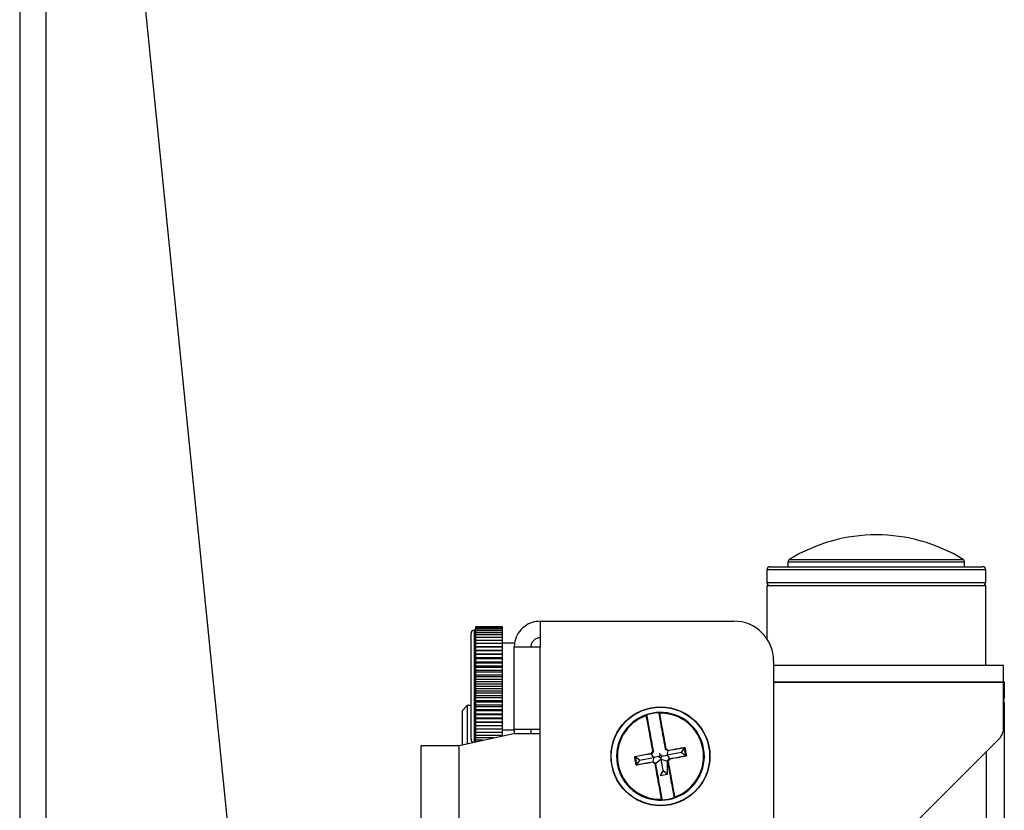
# Model space of a CAD drawing. Extents: x 0 to 265, y 0 to 173.
# Drawn here: x 212 to 218, y 117 to 122 of the extents above; entities that cross this region are included whole.
import ezdxf

# ---------------------------------------------------------------- set-up
doc = ezdxf.new("R2010")
doc.units = 0
doc.header["$LTSCALE"] = 16
doc.header["$MEASUREMENT"] = 0
doc.layers.add('SLD-0', color=179, linetype='CONTINUOUS')

msp = doc.modelspace()

# ---------------------------------------------------------------- linework, layer by layer
at = {"layer": 'SLD-0', "color": 179, "linetype": 'CONTINUOUS'}
for p, q in [((211.6858, 124.8897), (211.6858, 103.8897)), ((211.8498, 124.8897), (211.8498, 103.8897)), ((212.2084, 124.6647), (212.9893, 116.9159)), ((216.5124, 118.5416), (216.5124, 118.5127)), ((217.6224, 118.5127), (217.6224, 118.5416)), ((216.3799, 118.4927), (216.3799, 118.4127)), ((216.3999, 118.5127), (217.7349, 118.5127)), ((217.7549, 118.4127), (217.7549, 118.4927)), ((216.3799, 118.3927), (216.3799, 118.06)), ((217.7549, 118.3927), (216.3799, 118.3927)), ((217.7549, 117.8927), (217.7549, 118.3927)), ((214.9563, 118.1707), (214.9563, 118.0067)), ((214.9563, 118.1707), (216.1723, 118.1707)), ((214.5212, 117.7872), (214.5212, 118.0934)), ((214.5487, 118.113), (214.5409, 118.113)), ((214.718, 118.134), (214.5487, 118.134)), ((214.5487, 118.134), (214.5487, 118.1315)), ((214.5487, 118.134), (214.718, 118.134)), ((214.5487, 118.134), (214.5487, 118.134)), ((214.718, 118.1315), (214.5487, 118.1315)), ((214.5487, 118.1315), (214.5487, 118.1267)), ((214.718, 118.1267), (214.5487, 118.1267)), ((214.5487, 118.1267), (214.5487, 118.1195)), ((214.718, 118.1195), (214.5487, 118.1195)), ((214.5487, 118.1195), (214.5487, 118.1099)), ((214.718, 118.1099), (214.5487, 118.1099)), ((214.5487, 118.1099), (214.5487, 118.0981)), ((214.718, 118.0981), (214.5487, 118.0981)), ((214.5487, 118.0981), (214.5487, 118.0841)), ((214.718, 118.1315), (214.718, 118.134)), ((214.718, 118.134), (214.718, 118.134)), ((214.718, 118.1267), (214.718, 118.1315)), ((214.718, 118.1195), (214.718, 118.1267)), ((214.718, 118.1099), (214.718, 118.1195)), ((214.718, 118.0981), (214.718, 118.1099)), ((214.718, 118.0841), (214.718, 118.0981)), ((214.718, 118.0841), (214.5487, 118.0841)), ((214.5487, 118.0841), (214.5487, 118.068)), ((214.718, 118.068), (214.5487, 118.068)), ((214.5487, 118.068), (214.5487, 118.0499)), ((214.718, 118.0499), (214.5487, 118.0499)), ((214.5487, 118.0499), (214.5487, 118.0299)), ((214.718, 118.0299), (214.5487, 118.0299)), ((214.5487, 118.0299), (214.5487, 118.0086)), ((214.718, 118.068), (214.718, 118.0841)), ((214.718, 118.0499), (214.718, 118.068)), ((214.718, 118.0299), (214.718, 118.0499)), ((214.7953, 118.0333), (214.718, 118.0333)), ((214.718, 118.0086), (214.718, 118.0299)), ((214.718, 118.0086), (214.5487, 118.0086)), ((214.5487, 118.0086), (214.5487, 118.0082)), ((214.718, 118.0082), (214.5487, 118.0082)), ((214.5487, 118.0082), (214.5487, 117.987)), ((214.718, 117.987), (214.5487, 117.987)), ((214.5487, 117.987), (214.5487, 117.9849)), ((214.718, 117.9849), (214.5487, 117.9849)), ((214.5487, 117.9849), (214.5487, 117.9639)), ((214.718, 117.9639), (214.5487, 117.9639)), ((214.5487, 117.9639), (214.5487, 117.9601)), ((214.718, 118.0082), (214.718, 118.0086)), ((214.718, 117.987), (214.718, 118.0082)), ((214.718, 117.9849), (214.718, 117.987)), ((214.718, 117.9639), (214.718, 117.9849)), ((214.718, 117.9601), (214.718, 117.9639)), ((214.7923, 117.4897), (214.7923, 118.0067)), ((214.9563, 118.0067), (214.7923, 118.0067)), ((214.9563, 117.4897), (214.9563, 118.0067)), ((214.718, 117.9601), (214.5487, 117.9601)), ((214.5487, 117.9601), (214.5487, 117.9395)), ((214.718, 117.9395), (214.5487, 117.9395)), ((214.5487, 117.9395), (214.5487, 117.934)), ((214.718, 117.934), (214.5487, 117.934)), ((214.5487, 117.934), (214.5487, 117.914)), ((214.718, 117.914), (214.5487, 117.914)), ((214.5487, 117.914), (214.5487, 117.9068)), ((214.718, 117.9068), (214.5487, 117.9068)), ((214.5487, 117.9068), (214.5487, 117.8874)), ((214.718, 117.9395), (214.718, 117.9601)), ((214.718, 117.934), (214.718, 117.9395)), ((214.718, 117.914), (214.718, 117.934)), ((214.718, 117.9068), (214.718, 117.914)), ((214.718, 117.8874), (214.718, 117.9068)), ((216.4223, 117.9207), (216.4223, 116.7269)), ((214.718, 117.8874), (214.5487, 117.8874)), ((214.5487, 117.8874), (214.5487, 117.8787)), ((214.718, 117.8787), (214.5487, 117.8787)), ((214.5487, 117.8787), (214.5487, 117.86)), ((214.718, 117.86), (214.5487, 117.86)), ((214.5487, 117.86), (214.5487, 117.8498)), ((214.718, 117.8498), (214.5487, 117.8498)), ((214.5487, 117.8498), (214.5487, 117.832)), ((214.718, 117.8787), (214.718, 117.8874)), ((214.718, 117.86), (214.718, 117.8787)), ((214.718, 117.8498), (214.718, 117.86)), ((214.718, 117.832), (214.718, 117.8498)), ((217.8674, 117.8927), (216.4223, 117.8927)), ((217.8674, 117.7887), (217.8674, 117.8927)), ((214.5212, 117.428), (214.5212, 117.7872)), ((214.718, 117.832), (214.5487, 117.832)), ((214.5487, 117.832), (214.5487, 117.8203)), ((214.718, 117.8203), (214.5487, 117.8203)), ((214.5487, 117.8203), (214.5487, 117.8035)), ((214.718, 117.8035), (214.5487, 117.8035)), ((214.5487, 117.8035), (214.5487, 117.7904)), ((214.718, 117.7904), (214.5487, 117.7904)), ((214.5487, 117.7904), (214.5487, 117.7748)), ((214.718, 117.8203), (214.718, 117.832)), ((214.718, 117.8035), (214.718, 117.8203)), ((214.718, 117.7904), (214.718, 117.8035)), ((214.718, 117.7748), (214.718, 117.7904)), ((216.4223, 117.7887), (217.8674, 117.7887)), ((216.4223, 117.7877), (217.8674, 117.7877)), ((216.8714, 117.7887), (216.8714, 117.7877)), ((217.3714, 117.7887), (217.3714, 117.7877)), ((217.8714, 117.7887), (217.8674, 117.7887)), ((217.8674, 117.5016), (217.8674, 117.7877)), ((217.8714, 117.7887), (217.8714, 117.6847)), ((214.718, 117.7748), (214.5487, 117.7748)), ((214.5487, 117.7748), (214.5487, 117.7603)), ((214.718, 117.7603), (214.5487, 117.7603)), ((214.5487, 117.7603), (214.5487, 117.7459)), ((214.718, 117.7459), (214.5487, 117.7459)), ((214.5487, 117.7459), (214.5487, 117.7303)), ((214.718, 117.7303), (214.5487, 117.7303)), ((214.5487, 117.7303), (214.5487, 117.7172)), ((214.718, 117.7172), (214.5487, 117.7172)), ((214.5487, 117.7172), (214.5487, 117.7004)), ((214.718, 117.7603), (214.718, 117.7748)), ((214.718, 117.7459), (214.718, 117.7603)), ((214.718, 117.7303), (214.718, 117.7459)), ((214.718, 117.7172), (214.718, 117.7303)), ((214.718, 117.7004), (214.718, 117.7172)), ((214.718, 117.7004), (214.5487, 117.7004)), ((214.5487, 117.7004), (214.5487, 117.6887)), ((214.718, 117.6887), (214.5487, 117.6887)), ((214.5487, 117.6887), (214.5487, 117.6709)), ((214.718, 117.6709), (214.5487, 117.6709)), ((214.5487, 117.6709), (214.5487, 117.6607)), ((214.718, 117.6607), (214.5487, 117.6607)), ((214.5487, 117.6607), (214.5487, 117.642)), ((214.718, 117.6887), (214.718, 117.7004)), ((214.718, 117.6709), (214.718, 117.6887)), ((214.718, 117.6607), (214.718, 117.6709)), ((214.718, 117.642), (214.718, 117.6607)), ((217.8689, 117.6808), (217.8674, 117.6872)), ((217.8714, 117.6847), (217.8674, 117.6847)), ((217.8714, 117.6547), (217.8689, 117.6808)), ((217.8714, 117.6547), (217.8714, 117.5337)), ((214.4973, 117.6397), (214.4673, 117.6097)), ((214.4673, 117.3941), (214.4673, 117.6097)), ((214.5212, 117.6397), (214.4973, 117.6397)), ((214.4973, 117.6397), (214.4973, 117.4007)), ((214.718, 117.642), (214.5487, 117.642)), ((214.5487, 117.642), (214.5487, 117.6333)), ((214.718, 117.6333), (214.5487, 117.6333)), ((214.5487, 117.6333), (214.5487, 117.6139)), ((214.718, 117.6139), (214.5487, 117.6139)), ((214.5487, 117.6139), (214.5487, 117.6068)), ((214.718, 117.6068), (214.5487, 117.6068)), ((214.5487, 117.6068), (214.5487, 117.5868)), ((214.718, 117.6333), (214.718, 117.642)), ((214.718, 117.6139), (214.718, 117.6333)), ((214.718, 117.6068), (214.718, 117.6139)), ((214.718, 117.5868), (214.718, 117.6068)), ((215.7, 117.5951), (215.702, 117.5951)), ((215.7005, 117.5945), (215.7001, 117.5944)), ((215.7008, 117.5946), (215.7005, 117.5945)), ((215.7012, 117.5946), (215.7008, 117.5946)), ((215.7015, 117.5947), (215.7012, 117.5946)), ((215.7017, 117.5947), (215.7015, 117.5947)), ((215.7019, 117.5948), (215.7017, 117.5947)), ((215.702, 117.5948), (215.7019, 117.5948)), ((215.702, 117.5948), (215.702, 117.5948)), ((214.718, 117.5868), (214.5487, 117.5868)), ((214.5487, 117.5868), (214.5487, 117.5813)), ((214.718, 117.5813), (214.5487, 117.5813)), ((214.5487, 117.5813), (214.5487, 117.5607)), ((214.718, 117.5607), (214.5487, 117.5607)), ((214.5487, 117.5607), (214.5487, 117.5569)), ((214.718, 117.5569), (214.5487, 117.5569)), ((214.5487, 117.5569), (214.5487, 117.536)), ((214.718, 117.536), (214.5487, 117.536)), ((214.5487, 117.536), (214.5487, 117.5338)), ((214.718, 117.5338), (214.5487, 117.5338)), ((214.5487, 117.5338), (214.5487, 117.5127)), ((214.718, 117.5813), (214.718, 117.5868)), ((214.718, 117.5607), (214.718, 117.5813)), ((214.718, 117.5569), (214.718, 117.5607)), ((214.718, 117.536), (214.718, 117.5569)), ((214.718, 117.5338), (214.718, 117.536)), ((214.718, 117.5127), (214.718, 117.5338)), ((217.8674, 117.5337), (217.8714, 117.5337)), ((217.8714, 117.5337), (217.8714, 115.9992)), ((214.718, 117.5127), (214.5487, 117.5127)), ((214.5487, 117.5127), (214.5487, 117.5123)), ((214.718, 117.5123), (214.5487, 117.5123)), ((214.5487, 117.5123), (214.5487, 117.491)), ((214.718, 117.491), (214.5487, 117.491)), ((214.5487, 117.491), (214.5487, 117.4711)), ((214.718, 117.4711), (214.5487, 117.4711)), ((214.5487, 117.4711), (214.5487, 117.453)), ((214.718, 117.5123), (214.718, 117.5127)), ((214.718, 117.491), (214.718, 117.5123)), ((214.718, 117.4711), (214.718, 117.491)), ((214.718, 117.488), (214.7923, 117.488)), ((214.718, 117.453), (214.718, 117.4711)), ((214.9563, 117.4897), (214.7923, 117.4897)), ((214.7923, 117.4897), (214.7923, 117.4647)), ((214.8963, 117.4897), (214.8963, 117.4647)), ((214.9563, 116.9297), (214.9563, 117.4897)), ((214.4473, 117.3897), (214.7873, 117.4647)), ((214.718, 117.453), (214.5487, 117.453)), ((214.5487, 117.453), (214.5487, 117.437)), ((214.6616, 117.437), (214.5487, 117.437)), ((214.5487, 117.437), (214.5487, 117.423)), ((214.5984, 117.423), (214.5487, 117.423)), ((214.5487, 117.423), (214.5487, 117.412)), ((214.718, 117.4494), (214.718, 117.453)), ((214.7873, 117.4647), (214.9563, 117.4647)), ((217.8382, 117.4309), (217.1087, 116.7014)), ((214.2083, 116.8897), (214.2083, 117.3897)), ((214.2083, 117.3897), (214.4473, 117.3897)), ((214.4473, 116.8897), (214.4473, 117.3897)), ((215.6677, 117.3531), (215.6556, 117.3356)), ((215.6677, 117.3531), (215.6652, 117.3529)), ((215.7427, 117.3655), (215.7414, 117.3664)), ((215.7575, 117.3552), (215.7427, 117.3655)), ((215.7532, 117.3292), (215.7589, 117.3543)), ((215.8426, 117.3454), (215.7532, 117.3292)), ((215.8426, 117.3454), (215.8606, 117.3709)), ((215.8426, 117.3454), (215.8684, 117.3279)), ((215.8624, 117.3729), (215.8622, 117.373)), ((217.7589, 115.9992), (217.7589, 117.3517)), ((215.5523, 117.3169), (215.5607, 117.2704)), ((215.5803, 117.2979), (215.5545, 117.3155)), ((215.5803, 117.2979), (215.5623, 117.2725)), ((215.5803, 117.2979), (215.6697, 117.3141)), ((215.6697, 117.3141), (215.6556, 117.3356)), ((215.6697, 117.3141), (215.664, 117.2891)), ((215.664, 117.2891), (215.6815, 117.2769)), ((215.7019, 117.3199), (215.6697, 117.3141)), ((215.7149, 117.3028), (215.6815, 117.2769)), ((215.7097, 117.3313), (215.7019, 117.3199)), ((215.7019, 117.3199), (215.7132, 117.3121)), ((215.7097, 117.3313), (215.708, 117.3406)), ((215.721, 117.3234), (215.7097, 117.3313)), ((215.7132, 117.3121), (215.721, 117.3234)), ((215.7132, 117.3121), (215.7149, 117.3028)), ((215.7275, 117.2329), (215.7149, 117.3028)), ((215.7149, 117.3028), (215.7551, 117.2903)), ((215.721, 117.3234), (215.7532, 117.3292)), ((215.7532, 117.3292), (215.7673, 117.3078)), ((215.7551, 117.2903), (215.7561, 117.2916)), ((215.7555, 117.2096), (215.7551, 117.2903)), ((215.7561, 117.2916), (215.7664, 117.3064)), ((215.7561, 117.2916), (215.7564, 117.2914)), ((215.7564, 117.2914), (215.7567, 117.2912)), ((215.7567, 117.2912), (215.757, 117.291)), ((215.757, 117.291), (215.7572, 117.2908)), ((215.7572, 117.2908), (215.7574, 117.2907)), ((215.7574, 117.2907), (215.7576, 117.2906)), ((215.7576, 117.2906), (215.7577, 117.2905)), ((215.7577, 117.2905), (215.7577, 117.2905)), ((215.8706, 117.3265), (215.8708, 117.3266)), ((215.6791, 117.2763), (215.6815, 117.2769)), ((215.7275, 117.2329), (215.7095, 117.2013)), ((215.7275, 117.2329), (215.7555, 117.2096)), ((215.7095, 117.2013), (215.7555, 117.2096)), ((215.7964, 117.0623), (215.7968, 117.0623)), ((215.7966, 117.0616), (215.7969, 117.0618)), ((215.7968, 117.0623), (215.7971, 117.0624)), ((215.7969, 117.0618), (215.7973, 117.0619)), ((215.7971, 117.0624), (215.7975, 117.0625)), ((215.7973, 117.0619), (215.7976, 117.062)), ((215.7975, 117.0625), (215.7978, 117.0625)), ((215.7976, 117.062), (215.7979, 117.0621)), ((215.7978, 117.0625), (215.798, 117.0625)), ((215.7979, 117.0621), (215.7981, 117.0622)), ((215.798, 117.0625), (215.7982, 117.0626)), ((215.7981, 117.0622), (215.7983, 117.0622)), ((215.7982, 117.0626), (215.7983, 117.0626)), ((215.7983, 117.0626), (215.7983, 117.0626)), ((215.7983, 117.0622), (215.7984, 117.0623)), ((215.7984, 117.0623), (215.7984, 117.0623))]:
    msp.add_line(p, q, dxfattribs=at)
at = {"layer": 'SLD-0', "color": 8, "linetype": 'CONTINUOUS'}
for p, q in [((217.6224, 118.5416), (216.5124, 118.5416)), ((216.522, 118.5586), (217.6129, 118.5586)), ((217.7549, 118.4927), (216.3799, 118.4927)), ((216.3799, 118.4127), (217.6331, 118.4127)), ((217.6331, 118.4127), (217.7549, 118.4127)), ((214.5409, 118.113), (214.5409, 117.7887)), ((214.5409, 117.7887), (214.5409, 117.4103))]:
    msp.add_line(p, q, dxfattribs=at)
at = {"layer": 'SLD-0', "color": 179, "linetype": 'CONTINUOUS'}
for radius in [0.3108, 0.3088]:
    msp.add_circle((215.7114, 117.3217), radius, dxfattribs=at)
for centre, radius, start, end in [((217.0674, 117.6701), 1.0426, 58.4537, 121.5463), ((216.5324, 118.5416), 0.02, 121.5463, 180), ((217.6024, 118.5416), 0.02, 0, 58.4537), ((216.3999, 118.4927), 0.02, 90, 180), ((217.7349, 118.4927), 0.02, 0, 90), ((216.3999, 118.4127), 0.02, 180, 270), ((217.7349, 118.4127), 0.02, 270, 0), ((216.1723, 117.9207), 0.25, 0, 89.99993), ((214.5409, 118.0934), 0.0197, 90.00027, 180), ((215.7114, 117.3217), 0.2756, 91.56909, 108.11501), ((215.7114, 117.3217), 0.2736, 92.39123, 108.11493), ((215.7021, 117.5977), 0.00113, 240.82731, 302.82488), ((215.704, 117.5952), 0.00197, 91.56909, 128.21831), ((215.7047, 117.5902), 0.00184, 88.00617, 179.05626), ((215.7114, 117.3217), 0.2756, 288.94809, 91.56909), ((215.7114, 117.3217), 0.2705, 289.09829, 91.41882), ((215.7114, 117.3217), 0.2756, 108.87602, 271.6411), ((215.7114, 117.3217), 0.2705, 109.09824, 271.4188), ((215.6226, 117.5804), 0.00196, 10.34, 109.03665), ((215.6228, 117.5806), 0.00191, 9.01123, 105.65119), ((215.6237, 117.5756), 0.00183, 21.37902, 112.58416), ((215.7826, 117.6339), 0.1648, 197.78487, 198.46947), ((217.7674, 117.5016), 0.1, 315, 359.99997), ((214.5409, 117.428), 0.0197, 180, 253.82971), ((215.6646, 117.35), 0.00439, 78.33428, 108.24895), ((215.8003, 117.5507), 0.2395, 235.11212, 235.67747), ((215.6636, 117.354), 0.00197, 325.25856, 10.25725), ((215.7449, 117.3687), 0.00394, 190.25856, 235.25856), ((216.7853, 116.6436), 1.2681, 145.21394, 145.30287), ((215.7453, 117.3647), 0.00439, 92.27218, 122.18829), ((215.7449, 117.3687), 0.00197, 190.25788, 235.25856), ((215.4459, 117.576), 0.3638, 324.95596, 325.32804), ((215.7518, 117.3636), 0.0096, 315.14353, 329.27134), ((215.7598, 117.3584), 0.00197, 235.26633, 280.26651), ((215.757, 117.3576), 0.00329, 341.28066, 20.07319), ((215.8603, 117.3726), 0.00197, 10.26797, 100.25856), ((215.8605, 117.3727), 0.0019, 6.44049, 97.75318), ((215.5522, 117.3064), 0.0104, 89.67096, 105.5075), ((215.5545, 117.321), 0.00191, 175.7292, 249.96589), ((215.6562, 117.3393), 0.00332, 180.6223, 219.05998), ((215.6589, 117.3468), 0.00962, 231.27013, 245.37119), ((215.6533, 117.3392), 0.00197, 280.25856, 325.25856), ((215.6659, 117.2858), 0.00328, 161.16908, 200.06171), ((215.6631, 117.2849), 0.00197, 55.26459, 100.25856), ((215.671, 117.2798), 0.00961, 135.1291, 149.24077), ((215.7593, 117.2894), 0.00394, 145.2578, 190.25856), ((215.7593, 117.2894), 0.00197, 145.25856, 190.25941), ((215.7583, 117.2933), 0.00439, 258.32463, 288.25861), ((215.5859, 117.0395), 0.3041, 55.15609, 55.60117), ((215.7696, 117.3042), 0.00197, 100.25856, 145.25856), ((215.764, 117.2966), 0.00962, 51.30026, 65.3952), ((215.7667, 117.3041), 0.00329, 0.47388, 39.27455), ((215.8687, 117.3261), 0.00197, 280.25856, 10.25515), ((215.8689, 117.3261), 0.0019, 282.73478, 14.12147), ((215.557, 117.2801), 0.0104, 275.00686, 290.86494), ((215.5642, 117.2674), 0.00191, 130.59922, 204.6727), ((215.8782, 117.1362), 0.2434, 144.88737, 145.44334), ((215.6775, 117.2787), 0.00442, 272.35402, 302.10644), ((215.6779, 117.2746), 0.00197, 10.25856, 55.25856), ((215.7182, 117.0531), 0.00184, 267.94153, 359.13945), ((215.7189, 117.0482), 0.00197, 271.48647, 10.10924), ((215.7192, 117.0481), 0.00192, 274.91583, 11.43845), ((215.7114, 117.3217), 0.2736, 272.40216, 288.12588), ((215.6282, 117.0432), 0.0949, 1.86539, 3.05438), ((215.7114, 117.3217), 0.2756, 272.40216, 288.94809), ((215.7992, 117.0678), 0.00184, 201.41587, 292.57434), ((215.7995, 117.0599), 0.00113, 77.82241, 139.58309), ((215.8003, 117.0629), 0.00197, 252.2988, 288.95631)]:
    msp.add_arc(centre, radius, start, end, dxfattribs=at)
for points, knots in [([(214.9563, 118.1707), (214.9389, 118.1691), (214.9027, 118.1657), (214.8534, 118.1383), (214.8152, 118.0962), (214.7952, 118.0495), (214.7931, 118.0187), (214.7923, 118.0067)], [0, 0, 0, 0, 0.203177, 0.421871, 0.640567, 0.859261, 1, 1, 1, 1]), ([(214.9563, 118.0667), (214.9487, 118.0658), (214.9334, 118.0641), (214.9139, 118.0509), (214.8994, 118.0313), (214.8974, 118.0152), (214.8963, 118.0067)], [0, 0, 0, 0, 0.243517, 0.487019, 0.730443, 1, 1, 1, 1]), ([(215.7, 117.5951), (215.7, 117.5952), (215.7001, 117.5954), (215.7002, 117.5957), (215.7006, 117.5962), (215.7011, 117.5965), (215.7015, 117.5967), (215.7016, 117.5967)], [0, 0, 0, 0, 0.139121, 0.222439, 0.473313, 0.873018, 1, 1, 1, 1]), ([(215.7001, 117.5944), (215.7001, 117.5946), (215.7, 117.5948), (215.7, 117.595), (215.7, 117.5951)], [0, 0, 0, 0, 0.675823, 1, 1, 1, 1]), ([(215.7016, 117.5967), (215.7019, 117.5968), (215.7026, 117.5971), (215.7034, 117.5972), (215.7039, 117.5972), (215.7039, 117.5972)], [0, 0, 0, 0, 0.435814, 0.970175, 1, 1, 1, 1]), ([(215.7027, 117.5967), (215.7027, 117.5967), (215.7025, 117.5966), (215.7022, 117.5962), (215.7021, 117.5957), (215.702, 117.5953), (215.702, 117.5952), (215.702, 117.5951)], [0, 0, 0, 0, 0.120897, 0.514748, 0.771002, 0.928588, 1, 1, 1, 1]), ([(215.702, 117.5951), (215.702, 117.5951), (215.702, 117.595), (215.702, 117.5948), (215.702, 117.5948)], [0, 0, 0, 0, 0.323156, 1, 1, 1, 1]), ([(215.743, 117.3684), (215.7354, 117.4101), (215.7202, 117.4942), (215.7087, 117.5581), (215.7028, 117.5903)], [0, 0, 0, 0, 0.496624, 1, 1, 1, 1]), ([(215.7039, 117.5972), (215.7039, 117.597), (215.704, 117.5965), (215.7044, 117.5941), (215.7047, 117.5924), (215.7047, 117.5921)], [0, 0, 0, 0, 0.451928, 0.903591, 1, 1, 1, 1]), ([(215.7047, 117.5921), (215.7105, 117.56), (215.7165, 117.5269), (215.7245, 117.4831), (215.7289, 117.4587), (215.7359, 117.4199), (215.7424, 117.3843), (215.7452, 117.369)], [0, 0, 0, 0, 0.502295, 0.517363, 0.577636, 0.8195, 1, 1, 1, 1]), ([(215.622, 117.5823), (215.622, 117.5823), (215.622, 117.5823), (215.6221, 117.5824), (215.6223, 117.5825)], [0, 0, 0, 0, 0.1953538, 1, 1, 1, 1]), ([(215.623, 117.5773), (215.6227, 117.5786), (215.6223, 117.5807), (215.622, 117.5819), (215.622, 117.5822), (215.622, 117.5823)], [0, 0, 0, 0, 0.516421, 0.828038, 1, 1, 1, 1]), ([(215.6223, 117.5825), (215.6225, 117.5825), (215.6229, 117.5827), (215.624, 117.583), (215.625, 117.5834), (215.6256, 117.5836), (215.6258, 117.5836)], [0, 0, 0, 0, 0.290548, 0.58203, 0.876434, 1, 1, 1, 1]), ([(215.6633, 117.3542), (215.6557, 117.3959), (215.648, 117.4389), (215.6402, 117.4818), (215.6361, 117.5048), (215.6298, 117.5394), (215.6251, 117.5655), (215.623, 117.5773)], [0, 0, 0, 0, 0.495677, 0.510356, 0.569081, 0.804668, 1, 1, 1, 1]), ([(215.6247, 117.5809), (215.6246, 117.5809), (215.6245, 117.5808), (215.6245, 117.5808), (215.6245, 117.5808)], [0, 0, 0, 0, 0.804936, 1, 1, 1, 1]), ([(215.6264, 117.5817), (215.6263, 117.5817), (215.626, 117.5816), (215.6255, 117.5813), (215.625, 117.5811), (215.6248, 117.581), (215.6247, 117.5809)], [0, 0, 0, 0, 0.124906, 0.419842, 0.711567, 1, 1, 1, 1]), ([(215.6254, 117.5762), (215.6312, 117.5441), (215.6428, 117.4802), (215.658, 117.3961), (215.6655, 117.3543)], [0, 0, 0, 0, 0.503376, 1, 1, 1, 1]), ([(215.6529, 117.3393), (215.6546, 117.3418), (215.6581, 117.3468), (215.6615, 117.3518), (215.6633, 117.3542)], [0, 0, 0, 0, 0.504471, 1, 1, 1, 1]), ([(215.6652, 117.3529), (215.6635, 117.3504), (215.6601, 117.3455), (215.6566, 117.3405), (215.6549, 117.338)], [0, 0, 0, 0, 0.495477, 1, 1, 1, 1]), ([(215.7587, 117.3568), (215.7562, 117.3585), (215.7512, 117.362), (215.7463, 117.3654), (215.7438, 117.3671)], [0, 0, 0, 0, 0.5045419, 1, 1, 1, 1]), ([(215.7452, 117.369), (215.7476, 117.3673), (215.7526, 117.3639), (215.7576, 117.3604), (215.7601, 117.3587)], [0, 0, 0, 0, 0.495531, 1, 1, 1, 1]), ([(215.7601, 117.3587), (215.7818, 117.3626), (215.8059, 117.3669), (215.8378, 117.3727), (215.8512, 117.3751), (215.8621, 117.3771), (215.8643, 117.3775)], [0, 0, 0, 0, 0.6033056, 0.6690338, 0.9320995, 1, 1, 1, 1]), ([(215.8602, 117.3746), (215.8483, 117.3724), (215.8163, 117.3667), (215.7817, 117.3604), (215.7601, 117.3565)], [0, 0, 0, 0, 0.373823, 1, 1, 1, 1]), ([(215.8602, 117.3746), (215.8603, 117.3746), (215.8603, 117.3746), (215.8605, 117.3748), (215.8607, 117.3749), (215.8611, 117.3751), (215.8618, 117.3756), (215.8629, 117.3764), (215.8638, 117.3771), (215.8643, 117.3775), (215.8643, 117.3775)], [0, 0, 0, 0, 0.055813, 0.092896, 0.181877, 0.195795, 0.35645, 0.609309, 0.985432, 1, 1, 1, 1]), ([(215.8706, 117.3265), (215.8692, 117.3342), (215.8664, 117.3497), (215.8636, 117.3652), (215.8622, 117.373)], [0, 0, 0, 0, 0.499998, 1, 1, 1, 1]), ([(215.8643, 117.3775), (215.8643, 117.3775), (215.8641, 117.3768), (215.8638, 117.3757), (215.8633, 117.3744), (215.863, 117.3737), (215.8628, 117.3733), (215.8626, 117.3731), (215.8625, 117.373), (215.8624, 117.373), (215.8624, 117.3729)], [0, 0, 0, 0, 0.014655, 0.390669, 0.643523, 0.804083, 0.817309, 0.906949, 0.944029, 1, 1, 1, 1]), ([(215.8643, 117.3775), (215.8659, 117.3684), (215.8685, 117.3546), (215.8717, 117.3363), (215.8734, 117.3273), (215.8742, 117.323)], [0, 0, 0, 0, 0.499943, 0.763123, 1, 1, 1, 1]), ([(215.5494, 117.3165), (215.5494, 117.3169), (215.5493, 117.3177), (215.5497, 117.3189), (215.5503, 117.3199), (215.5513, 117.3207), (215.5522, 117.321), (215.5526, 117.3211)], [0, 0, 0, 0, 0.184302, 0.368466, 0.556713, 0.761576, 1, 1, 1, 1]), ([(215.5579, 117.2697), (215.5577, 117.271), (215.5565, 117.2775), (215.5537, 117.2931), (215.5511, 117.3074), (215.5494, 117.3165)], [0, 0, 0, 0, 0.082806, 0.414117, 1, 1, 1, 1]), ([(215.5539, 117.3192), (215.5536, 117.3191), (215.5532, 117.319), (215.5527, 117.3186), (215.5524, 117.3181), (215.5522, 117.3175), (215.5522, 117.3171), (215.5523, 117.3169), (215.5523, 117.3169)], [0, 0, 0, 0, 0.265056, 0.481654, 0.666986, 0.835817, 0.964135, 1, 1, 1, 1]), ([(215.5526, 117.3211), (215.5794, 117.3259), (215.6079, 117.3311), (215.6423, 117.3374), (215.6485, 117.3385), (215.6529, 117.3393)], [0, 0, 0, 0, 0.820856, 0.874182, 1, 1, 1, 1]), ([(215.6536, 117.3372), (215.6475, 117.3361), (215.6129, 117.3299), (215.5805, 117.324), (215.5539, 117.3192)], [0, 0, 0, 0, 0.179102, 1, 1, 1, 1]), ([(215.6628, 117.2847), (215.6566, 117.2836), (215.6422, 117.281), (215.6081, 117.2748), (215.5815, 117.27), (215.5625, 117.2666)], [0, 0, 0, 0, 0.1789442, 0.4131806, 1, 1, 1, 1]), ([(215.563, 117.2688), (215.5896, 117.2736), (215.6221, 117.2795), (215.6566, 117.2857), (215.6628, 117.2869)], [0, 0, 0, 0, 0.820881, 1, 1, 1, 1]), ([(215.6777, 117.2743), (215.6752, 117.276), (215.6703, 117.2795), (215.6653, 117.2829), (215.6628, 117.2847)], [0, 0, 0, 0, 0.4954787, 1, 1, 1, 1]), ([(215.6642, 117.2865), (215.6667, 117.2848), (215.6717, 117.2814), (215.6766, 117.278), (215.6791, 117.2763)], [0, 0, 0, 0, 0.5045419, 1, 1, 1, 1]), ([(215.7975, 117.0671), (215.7917, 117.0993), (215.7801, 117.1632), (215.7649, 117.2473), (215.7574, 117.289)], [0, 0, 0, 0, 0.503375, 1, 1, 1, 1]), ([(215.7577, 117.2905), (215.7594, 117.2929), (215.7628, 117.2979), (215.7662, 117.3028), (215.768, 117.3053)], [0, 0, 0, 0, 0.495503, 1, 1, 1, 1]), ([(215.77, 117.3041), (215.7682, 117.3016), (215.7648, 117.2966), (215.7613, 117.2916), (215.7596, 117.2891)], [0, 0, 0, 0, 0.504521, 1, 1, 1, 1]), ([(215.7596, 117.2891), (215.7672, 117.2474), (215.7749, 117.2045), (215.7827, 117.1616), (215.7868, 117.1386), (215.7931, 117.104), (215.7978, 117.0779), (215.7999, 117.0661)], [0, 0, 0, 0, 0.4956776, 0.5103556, 0.5690794, 0.8046684, 1, 1, 1, 1]), ([(215.7692, 117.3061), (215.7909, 117.31), (215.8254, 117.3163), (215.8574, 117.3221), (215.8693, 117.3242)], [0, 0, 0, 0, 0.626187, 1, 1, 1, 1]), ([(215.8742, 117.323), (215.861, 117.3206), (215.8444, 117.3176), (215.813, 117.3119), (215.7915, 117.308), (215.7734, 117.3047), (215.77, 117.3041)], [0, 0, 0, 0, 0.396391, 0.498163, 0.905919, 1, 1, 1, 1]), ([(215.8742, 117.323), (215.8741, 117.323), (215.8735, 117.3232), (215.8725, 117.3235), (215.8711, 117.3239), (215.8703, 117.3241), (215.8699, 117.3242), (215.8697, 117.3242), (215.8694, 117.3243), (215.8694, 117.3243), (215.8693, 117.3242)], [0, 0, 0, 0, 0.014623, 0.390606, 0.643521, 0.80426, 0.818173, 0.907008, 0.944106, 1, 1, 1, 1]), ([(215.8708, 117.3266), (215.8708, 117.3266), (215.8709, 117.3266), (215.8711, 117.3265), (215.8713, 117.3264), (215.8716, 117.3261), (215.8721, 117.3256), (215.8731, 117.3245), (215.8738, 117.3236), (215.8742, 117.323), (215.8742, 117.323)], [0, 0, 0, 0, 0.056067, 0.093011, 0.182665, 0.196025, 0.356466, 0.609322, 0.985465, 1, 1, 1, 1]), ([(215.5625, 117.2666), (215.562, 117.2665), (215.561, 117.2664), (215.5597, 117.267), (215.5586, 117.268), (215.5581, 117.269), (215.5579, 117.2696), (215.5579, 117.2697)], [0, 0, 0, 0, 0.2454312, 0.4916594, 0.7174768, 0.9168917, 1, 1, 1, 1]), ([(215.5607, 117.2704), (215.5607, 117.2703), (215.5608, 117.2701), (215.5609, 117.2698), (215.5611, 117.2694), (215.5614, 117.2692), (215.5618, 117.2689), (215.5623, 117.2687), (215.5627, 117.2688), (215.563, 117.2688)], [0, 0, 0, 0, 0.07395, 0.205916, 0.253081, 0.455854, 0.469544, 0.727306, 1, 1, 1, 1]), ([(215.7181, 117.0513), (215.7123, 117.0834), (215.7063, 117.1164), (215.6984, 117.1603), (215.694, 117.1846), (215.687, 117.2235), (215.6805, 117.2591), (215.6777, 117.2743)], [0, 0, 0, 0, 0.502296, 0.517363, 0.577638, 0.819502, 1, 1, 1, 1]), ([(215.6799, 117.275), (215.6874, 117.2332), (215.7027, 117.1492), (215.7142, 117.0853), (215.72, 117.0531)], [0, 0, 0, 0, 0.496625, 1, 1, 1, 1]), ([(215.719, 117.0463), (215.7189, 117.0467), (215.7188, 117.0473), (215.7184, 117.0495), (215.7182, 117.0508), (215.7181, 117.0513)], [0, 0, 0, 0, 0.515091, 0.825628, 1, 1, 1, 1]), ([(215.7193, 117.0462), (215.7193, 117.0462), (215.7191, 117.0462), (215.719, 117.0462), (215.719, 117.0463)], [0, 0, 0, 0, 0.193171, 1, 1, 1, 1]), ([(215.723, 117.0463), (215.7225, 117.0463), (215.7216, 117.0463), (215.7204, 117.0462), (215.7197, 117.0462), (215.7194, 117.0462), (215.7193, 117.0462)], [0, 0, 0, 0, 0.2965703, 0.592737, 0.8872523, 1, 1, 1, 1]), ([(215.7209, 117.0486), (215.7209, 117.0485), (215.7209, 117.0485), (215.721, 117.0485), (215.721, 117.0485)], [0, 0, 0, 0, 0.805432, 1, 1, 1, 1]), ([(215.721, 117.0485), (215.7211, 117.0485), (215.7212, 117.0485), (215.7216, 117.0484), (215.7222, 117.0484), (215.7227, 117.0483), (215.7229, 117.0483)], [0, 0, 0, 0, 0.111965, 0.405087, 0.702106, 1, 1, 1, 1]), ([(215.7966, 117.0616), (215.7965, 117.0617), (215.7965, 117.0619), (215.7964, 117.0621), (215.7964, 117.0623)], [0, 0, 0, 0, 0.323132, 1, 1, 1, 1]), ([(215.7986, 117.0606), (215.7983, 117.0607), (215.7977, 117.0607), (215.7971, 117.061), (215.7968, 117.0613), (215.7966, 117.0615), (215.7966, 117.0616), (215.7966, 117.0616)], [0, 0, 0, 0, 0.435422, 0.729396, 0.878756, 0.943175, 1, 1, 1, 1]), ([(215.7983, 117.0626), (215.7984, 117.0625), (215.7984, 117.0624), (215.7984, 117.0623), (215.7984, 117.0623)], [0, 0, 0, 0, 0.676988, 1, 1, 1, 1]), ([(215.7984, 117.0623), (215.7984, 117.0622), (215.7985, 117.0621), (215.7986, 117.0619), (215.7988, 117.0616), (215.7992, 117.0612), (215.7995, 117.0611), (215.7997, 117.061)], [0, 0, 0, 0, 0.057841, 0.238143, 0.27821, 0.576433, 1, 1, 1, 1]), ([(215.8009, 117.061), (215.8009, 117.061), (215.8005, 117.0609), (215.7997, 117.0607), (215.7989, 117.0606), (215.7986, 117.0606)], [0, 0, 0, 0, 0.030261, 0.564271, 1, 1, 1, 1]), ([(215.7999, 117.0661), (215.8002, 117.0648), (215.8007, 117.0622), (215.8009, 117.0611), (215.8009, 117.061), (215.8009, 117.061)], [0, 0, 0, 0, 0.453829, 0.908003, 1, 1, 1, 1])]:
    msp.add_open_spline(points, degree=3, knots=knots, dxfattribs=at)

doc.saveas('drawing.dxf')
